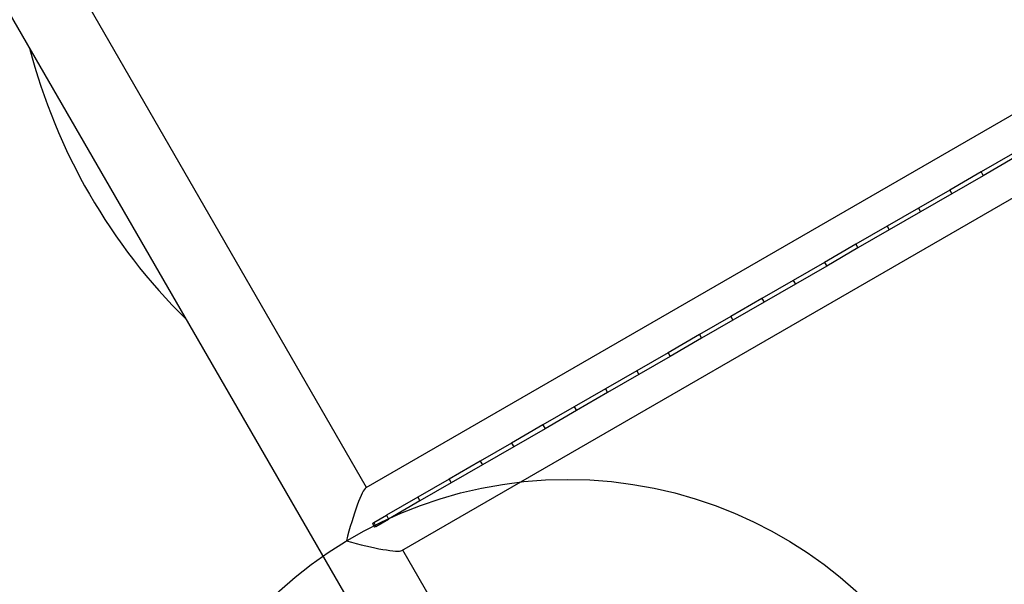
# Model space of a CAD drawing. Units: millimetres. Extents: x 2454 to 7903, y 3285 to 12939.
# Drawn here: x 4813 to 5273, y 10239 to 10502 of the extents above; entities that cross this region are included whole.
import ezdxf

# ---------------------------------------------------------------- set-up
doc = ezdxf.new("R2010")
doc.units = ezdxf.units.MM
doc.header["$LTSCALE"] = 50
doc.layers.add('OTWORY_MONTAŻOWE', color=1, linetype='Continuous')
doc.layers.add('STREFA', color=102, linetype='Continuous')

msp = doc.modelspace()

# ---------------------------------------------------------------- linework, layer by layer
at = {"color": 7, "linetype": 'Continuous', "lineweight": 25}
for p, q in [((6152.71, 10963.77), (4974.59, 10283.59)), ((4991.44, 10254.41), (6169.56, 10934.59)), ((4687.91, 10713.61), (5015.68, 10145.89)), ((4974.97, 10283.81), (4791.82, 10601.03)), ((5276.3, 10439.48), (5261.69, 10431.04)), ((5277.3, 10437.74), (5262.69, 10429.31)), ((5261.69, 10431.04), (5247.09, 10422.61)), ((5261.69, 10431.04), (5262.69, 10429.31)), ((5262.69, 10429.31), (5248.09, 10420.88)), ((5247.09, 10422.61), (5232.48, 10414.18)), ((5247.09, 10422.61), (5248.09, 10420.88)), ((5248.09, 10420.88), (5233.48, 10412.45)), ((5232.48, 10414.18), (5217.88, 10405.75)), ((5233.48, 10412.45), (5218.88, 10404.02)), ((5232.48, 10414.18), (5233.48, 10412.45)), ((5217.88, 10405.75), (5203.27, 10397.32)), ((5218.88, 10404.02), (5204.27, 10395.58)), ((5217.88, 10405.75), (5218.88, 10404.02)), ((5203.27, 10397.32), (5188.67, 10388.88)), ((5204.27, 10395.58), (5189.67, 10387.15)), ((5203.27, 10397.32), (5204.27, 10395.58)), ((5188.67, 10388.88), (5174.06, 10380.45)), ((5189.67, 10387.15), (5175.06, 10378.72)), ((5188.67, 10388.88), (5189.67, 10387.15)), ((5174.06, 10380.45), (5159.46, 10372.02)), ((5174.06, 10380.45), (5175.06, 10378.72)), ((5175.06, 10378.72), (5160.46, 10370.29)), ((5159.46, 10372.02), (5144.85, 10363.59)), ((5159.46, 10372.02), (5160.46, 10370.29)), ((5160.46, 10370.29), (5145.85, 10361.86)), ((5144.85, 10363.59), (5130.25, 10355.16)), ((5145.85, 10361.86), (5131.25, 10353.42)), ((5144.85, 10363.59), (5145.85, 10361.86)), ((5130.25, 10355.16), (5115.64, 10346.72)), ((5131.25, 10353.42), (5116.64, 10344.99)), ((5130.25, 10355.16), (5131.25, 10353.42)), ((5115.64, 10346.72), (5101.04, 10338.29)), ((5116.64, 10344.99), (5102.04, 10336.56)), ((5115.64, 10346.72), (5116.64, 10344.99)), ((5101.04, 10338.29), (5086.43, 10329.86)), ((5102.04, 10336.56), (5087.43, 10328.13)), ((5101.04, 10338.29), (5102.04, 10336.56)), ((5086.43, 10329.86), (5071.83, 10321.43)), ((5086.43, 10329.86), (5087.43, 10328.13)), ((5087.43, 10328.13), (5072.83, 10319.7)), ((5071.83, 10321.43), (5057.23, 10313)), ((5071.83, 10321.43), (5072.83, 10319.7)), ((5072.83, 10319.7), (5058.23, 10311.26)), ((5057.23, 10313), (5042.62, 10304.56)), ((5058.23, 10311.26), (5043.62, 10302.83)), ((5057.23, 10313), (5058.23, 10311.26)), ((5042.62, 10304.56), (5028.02, 10296.13)), ((5043.62, 10302.83), (5029.02, 10294.4)), ((5042.62, 10304.56), (5043.62, 10302.83)), ((5028.02, 10296.13), (5013.41, 10287.7)), ((5029.02, 10294.4), (5014.41, 10285.97)), ((5028.02, 10296.13), (5029.02, 10294.4)), ((5013.41, 10287.7), (4998.81, 10279.27)), ((5014.41, 10285.97), (4999.81, 10277.54)), ((5013.41, 10287.7), (5014.41, 10285.97)), ((4998.81, 10279.27), (4984.2, 10270.84)), ((4998.81, 10279.27), (4999.81, 10277.54)), ((4999.81, 10277.54), (4985.2, 10269.1)), ((4978.27, 10267.41), (4984.2, 10270.84)), ((4984.2, 10270.84), (4985.2, 10269.1)), ((4977.65, 10267.05), (4978.27, 10267.41)), ((4977.65, 10267.05), (4978.65, 10265.32)), ((4978.27, 10267.41), (4979.27, 10265.68)), ((4979.27, 10265.68), (4978.65, 10265.32)), ((4979.27, 10265.68), (4985.2, 10269.1)), ((5049.69, 10154.38), (4991.82, 10254.62))]:
    msp.add_line(p, q, dxfattribs=at)
msp.add_arc((5083.8, 10558.13), 275, 194.5889, 225.4111, dxfattribs=at)
for major_axis, start_param, end_param in [((6.13, 22.87), 0.113446, 1.684243), ((22.87, -6.13), 4.598943, 6.169739)]:
    msp.add_ellipse((4968.8, 10260.79), major_axis=major_axis, ratio=0.113936, start_param=start_param, end_param=end_param, dxfattribs=at)
at = {"layer": 'OTWORY_MONTAŻOWE'}
msp.add_circle((5068.8, 10087.58), 200, dxfattribs=at)
at = {"layer": 'STREFA'}
msp.add_lwpolyline([(4860.65, 3284.73, 0.414214), (6360.65, 4784.73), (6360.65, 5319.62, 0.212445), (6856.48, 6433.91), (6856.48, 9534.28, 1.244974), (4771.04, 12319.4), (4191.12, 12338.78, 0.276923), (2841.96, 11589.62), (2654.58, 11265.06, 0.136465), (2453.89, 10486.7), (2531.07, 6405.54, 0.195663), (2976.95, 5366.48), (2976.95, 4784.73, 0.414214), (4476.95, 3284.73)], format="xyb", close=True, dxfattribs=at)

doc.saveas('drawing.dxf')
